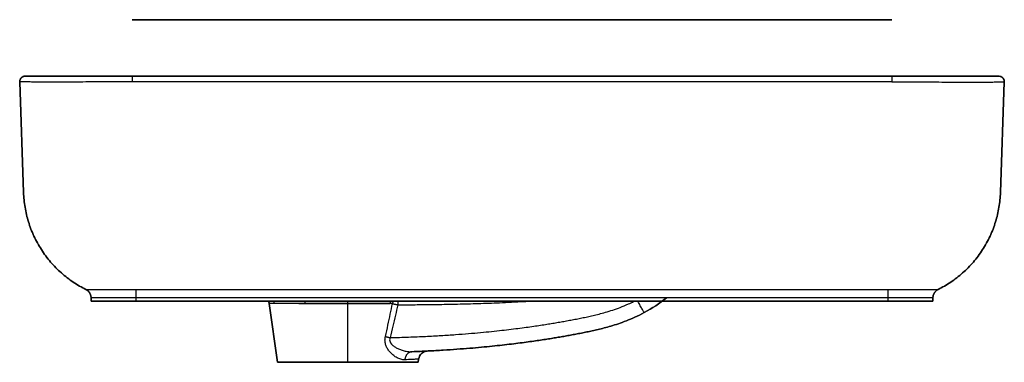
# Model space of a CAD drawing. Units: millimetres. Extents: x 743 to 1646, y 273 to 805.
# Drawn here: x 743 to 1268, y 273 to 455 of the extents above; entities that cross this region are included whole.
import ezdxf

# ---------------------------------------------------------------- set-up
doc = ezdxf.new("R2010")
doc.units = ezdxf.units.MM
doc.layers.add('LINEWORK', color=7, linetype='Continuous', true_color=0xffffff)

msp = doc.modelspace()

# ---------------------------------------------------------------- linework, layer by layer
at = {"layer": 'LINEWORK', "color": 7, "true_color": 0xffffff}
for p, q in [((802.88, 455.06), (1207.74, 455.06)), ((1207.74, 455.06), (802.88, 455.06)), ((744.98, 362.91), (742.92, 421.9)), ((742.92, 421.9), (744.98, 362.91)), ((802.88, 425), (1207.74, 425)), ((1207.74, 425), (802.88, 425)), ((1253.59, 425), (1253.66, 425)), ((1253.66, 425), (1253.59, 425)), ((1265.64, 362.91), (1267.7, 421.9)), ((1267.7, 421.9), (1265.64, 362.91)), ((780.96, 305), (780.96, 306.82)), ((780.96, 306.82), (780.96, 305)), ((804.94, 305), (1205.68, 305)), ((1205.68, 305), (804.94, 305)), ((1229.66, 305), (1229.66, 306.82)), ((1229.66, 306.82), (1229.66, 305)), ((875.92, 303.76), (880.31, 272.5)), ((880.31, 272.5), (875.92, 303.76)), ((955.31, 272.5), (955.55, 274.21)), ((955.55, 274.21), (955.31, 272.5))]:
    msp.add_line(p, q, dxfattribs=at)
at = {"layer": 'LINEWORK', "color": 7, "lineweight": -3, "true_color": 0xffffff}
for p, q in [((1207.74, 421.9), (802.88, 421.9)), ((804.94, 311.3), (1205.68, 311.3)), ((1205.68, 306.82), (804.94, 306.82)), ((804.94, 305), (804.94, 306.82)), ((1205.68, 306.82), (1205.68, 305)), ((917.81, 272.5), (917.81, 303.84))]:
    msp.add_line(p, q, dxfattribs=at)
at = {"layer": 'LINEWORK', "color": 7, "true_color": 0xffffff}
for points, weights in [([(745.72, 425), (742.82, 424.81), (742.92, 421.9)], [1, 0.717687553329, 1]), ([(742.92, 421.9), (742.82, 424.81), (745.72, 425)], [1, 0.717687553329, 1]), ([(746.2, 425), (746.6, 425), (746.99, 424.9)], [1, 0.991190562072, 1]), ([(746.99, 424.9), (746.6, 425), (746.2, 425)], [1, 0.991190562072, 1]), ([(1264.41, 425), (1264.41, 425), (1264.42, 425)], [0.999956686893, 0.999977194994, 1]), ([(1264.42, 425), (1264.41, 425), (1264.41, 425)], [1, 0.999977194994, 0.999956686893]), ([(778.19, 311.3), (746.22, 327.22), (744.98, 362.91)], [1, 0.859302247351, 1]), ([(744.98, 362.91), (746.22, 327.22), (778.19, 311.3)], [1, 0.859302247351, 1]), ([(1232.43, 311.3), (1264.39, 327.22), (1265.64, 362.91)], [1, 0.859302247347, 1]), ([(1265.64, 362.91), (1264.39, 327.22), (1232.43, 311.3)], [1, 0.859302247347, 1]), ([(780.96, 306.82), (780.96, 309.92), (778.19, 311.3)], [1, 0.85024502172, 1]), ([(778.19, 311.3), (780.96, 309.92), (780.96, 306.82)], [1, 0.85024502172, 1]), ([(778.21, 311.29), (779.67, 310.56), (780.42, 309.1)], [1, 0.914968653635, 0.927155141175]), ([(780.42, 309.1), (779.67, 310.56), (778.21, 311.29)], [0.927155141175, 0.914968653635, 1]), ([(1232.43, 311.3), (1229.69, 309.93), (1229.66, 306.87)], [1, 0.851700499217, 0.997117336849]), ([(1229.66, 306.87), (1229.69, 309.93), (1232.43, 311.3)], [0.997117336849, 0.851700499217, 1]), ([(780.96, 305), (780.96, 305), (804.94, 305)], [1, 0.707106781185, 1]), ([(804.94, 305), (780.96, 305), (780.96, 305)], [1, 0.707106781185, 1]), ([(875.57, 305), (875.83, 304.4), (875.92, 303.76)], [0.925411533898, 0.953923635154, 1]), ([(875.92, 303.76), (875.83, 304.4), (875.57, 305)], [1, 0.953923635154, 0.925411533898]), ([(1205.68, 305), (1229.66, 305), (1229.66, 305)], [1, 0.707106781185, 1]), ([(1229.66, 305), (1229.66, 305), (1205.68, 305)], [1, 0.707106781185, 1]), ([(917.81, 272.5), (880.31, 272.5), (880.31, 272.5)], [1, 0.707106781187, 1]), ([(880.31, 272.5), (880.31, 272.5), (917.81, 272.5)], [1, 0.707106781187, 1]), ([(955.31, 272.5), (955.31, 272.5), (917.81, 272.5)], [1, 0.707106781187, 1]), ([(917.81, 272.5), (955.31, 272.5), (955.31, 272.5)], [1, 0.707106781187, 1]), ([(940.06, 272.5), (955.31, 272.5), (955.31, 272.5)], [0.858385896419, 0.826950682214, 1]), ([(955.31, 272.5), (955.31, 272.5), (940.06, 272.5)], [1, 0.826950682214, 0.858385896419])]:
    msp.add_rational_spline(points, weights, degree=2, dxfattribs=at)
at = {"layer": 'LINEWORK', "color": 7, "lineweight": -3, "true_color": 0xffffff}
for points in [[(802.88, 421.9), (801.53, 421.9), (798.66, 421.89), (793.87, 421.88), (788.56, 421.88), (782.78, 421.87), (776.63, 421.86), (770.2, 421.86), (763.71, 421.85), (757.65, 421.85), (752.7, 421.86), (749.01, 421.86), (746.39, 421.87), (744.63, 421.88), (743.56, 421.88), (743.01, 421.89), (742.92, 421.9), (742.92, 421.9)], [(1207.74, 421.9), (1209.12, 421.9), (1212.07, 421.89), (1216.96, 421.88), (1222.35, 421.88), (1228.19, 421.87), (1234.4, 421.86), (1240.88, 421.86), (1247.42, 421.85), (1253.4, 421.85), (1258.22, 421.86), (1261.8, 421.86), (1264.35, 421.87), (1266.06, 421.88), (1267.09, 421.88), (1267.61, 421.89), (1267.7, 421.9), (1267.7, 421.9)], [(895.19, 303.76), (893.72, 303.76), (890.72, 303.75), (886.26, 303.75), (882.04, 303.75), (879.65, 303.75), (878.66, 303.76)], [(891.77, 303.79), (892.5, 303.8), (894.07, 303.81), (896.75, 303.82), (899.81, 303.84), (903.38, 303.87), (907.23, 303.89), (911.02, 303.9), (914.64, 303.91), (916.79, 303.91), (917.81, 303.91)], [(917.81, 303.8), (915.7, 303.8), (911.5, 303.8), (904.98, 303.79), (899.66, 303.77), (896.58, 303.77), (895.19, 303.76)], [(940.43, 303.76), (939.04, 303.77), (935.96, 303.77), (930.6, 303.79), (924.08, 303.8), (919.9, 303.8), (917.81, 303.8)], [(937.84, 286.24), (938.32, 288.34), (939.23, 292.43), (940.46, 298.17), (941.25, 301.92), (941.63, 303.76)], [(944.45, 303.15), (944.04, 301.31), (943.19, 297.57), (941.86, 291.82), (940.87, 287.73), (940.36, 285.64)], [(941.63, 303.76), (941.43, 303.76), (941.03, 303.76), (940.63, 303.76), (940.43, 303.76)], [(948.19, 273.84), (947.45, 273.81), (946.01, 274.03), (944, 274.89), (942.22, 276.07), (940.67, 277.45), (939.36, 279.01), (938.36, 280.72), (937.74, 282.53), (937.55, 284.33), (937.69, 285.6), (937.84, 286.24)], [(940.36, 285.64), (940.19, 285.24), (940.03, 284.45), (940.25, 283.35), (940.94, 282.24), (942.06, 281.2), (943.53, 280.25), (945.28, 279.42), (947.28, 278.72), (949.53, 278.23), (951.16, 278.11), (951.98, 278.14)]]:
    msp.add_open_spline(points, degree=3, dxfattribs=at)
at = {"layer": 'LINEWORK', "color": 7, "true_color": 0xffffff}
for points in [[(745.92, 425.01), (745.9, 425.01), (745.85, 425), (745.72, 425)], [(745.72, 425), (745.85, 425), (745.9, 425.01), (745.92, 425.01)], [(745.92, 425), (745.92, 425), (745.92, 425), (745.92, 425)], [(745.92, 425), (745.92, 425), (745.92, 425), (745.92, 425)], [(766.93, 425), (768.86, 425), (772.91, 425), (778.79, 425), (784.44, 425), (789.72, 425), (794.59, 425), (798.99, 425), (801.64, 425), (802.88, 425)], [(802.88, 425), (801.64, 425), (798.99, 425), (794.59, 425), (789.72, 425), (784.44, 425), (778.79, 425), (772.91, 425), (768.86, 425), (766.93, 425)], [(1207.74, 425), (1208.93, 425), (1211.43, 425), (1215.56, 425), (1220.07, 425), (1224.94, 425), (1230.12, 425), (1235.57, 425), (1239.28, 425), (1241.15, 425)], [(1241.15, 425), (1239.28, 425), (1235.57, 425), (1230.12, 425), (1224.94, 425), (1220.07, 425), (1215.56, 425), (1211.43, 425), (1208.93, 425), (1207.74, 425)], [(1257.48, 425), (1256.34, 425), (1255.06, 425), (1253.66, 425)], [(1253.66, 425), (1255.06, 425), (1256.34, 425), (1257.48, 425)], [(1264.41, 425), (1264.42, 425), (1264.42, 425), (1264.42, 425)], [(1264.42, 425), (1264.42, 425), (1264.42, 425), (1264.41, 425)], [(1265.56, 424.88), (1265.07, 425.02), (1264.85, 425.06), (1264.76, 425.06)], [(1264.76, 425.06), (1264.85, 425.06), (1265.07, 425.02), (1265.56, 424.88)], [(1232.35, 311.3), (1232.38, 311.3), (1232.4, 311.3), (1232.41, 311.29)], [(1232.41, 311.29), (1232.4, 311.3), (1232.38, 311.3), (1232.35, 311.3)], [(1087.67, 306.84), (1083.93, 303.9), (1079.95, 301.26), (1075.76, 298.98)], [(1075.76, 298.98), (1079.95, 301.26), (1083.93, 303.9), (1087.67, 306.84)], [(951.98, 278.14), (954.98, 278.26), (960.75, 278.52), (968.72, 278.96), (976.07, 279.46), (982.84, 279.98), (989.08, 280.53), (994.84, 281.09), (1000.15, 281.66), (1005.08, 282.23), (1009.66, 282.81), (1013.93, 283.37), (1017.88, 283.93), (1021.48, 284.46), (1024.77, 284.97), (1027.81, 285.46), (1030.72, 285.95), (1033.6, 286.45), (1036.49, 286.97), (1039.38, 287.51), (1042.27, 288.07), (1045.15, 288.65), (1048.07, 289.27), (1051.11, 289.97), (1054.38, 290.78), (1057.99, 291.78), (1061.95, 293.01), (1066.22, 294.54), (1070.8, 296.45), (1074.07, 298.06), (1075.76, 298.98)], [(1075.76, 298.98), (1074.07, 298.06), (1070.8, 296.45), (1066.22, 294.54), (1061.95, 293.01), (1057.99, 291.78), (1054.38, 290.78), (1051.11, 289.97), (1048.07, 289.27), (1045.15, 288.65), (1042.27, 288.07), (1039.38, 287.51), (1036.49, 286.97), (1033.6, 286.45), (1030.72, 285.95), (1027.81, 285.46), (1024.77, 284.97), (1021.48, 284.46), (1017.88, 283.93), (1013.93, 283.37), (1009.66, 282.81), (1005.08, 282.23), (1000.15, 281.66), (994.84, 281.09), (989.08, 280.53), (982.84, 279.98), (976.07, 279.46), (968.72, 278.96), (960.75, 278.52), (954.98, 278.26), (951.98, 278.14)]]:
    msp.add_open_spline(points, degree=3, dxfattribs=at)
for points, knots in [([(745.92, 425), (745.93, 425), (746.01, 425), (746.4, 425), (747.2, 425), (748.51, 425), (750.42, 425), (753.09, 425), (755.45, 425), (756.81, 425)], [42.237578, 42.237578, 42.237578, 42.237578, 46.902188, 52.269755, 57.637322, 63.004888, 68.372455, 73.740022, 79.107589, 79.107589, 79.107589, 79.107589]), ([(756.81, 425), (755.45, 425), (753.09, 425), (750.42, 425), (748.51, 425), (747.2, 425), (746.4, 425), (746.01, 425), (745.93, 425), (745.92, 425)], [5.367567, 5.367567, 5.367567, 5.367567, 10.735133, 16.1027, 21.470267, 26.837834, 32.2054, 37.572967, 42.237578, 42.237578, 42.237578, 42.237578]), ([(756.79, 425), (756.71, 425), (755.2, 425), (752.61, 425), (749.9, 425), (748.04, 425), (746.89, 425), (746.31, 425), (746.2, 425), (746.2, 425)], [36.836258, 36.836258, 36.836258, 36.836258, 37.17256, 43.255886, 49.339212, 55.422538, 61.505864, 67.589189, 73.672515, 73.672515, 73.672515, 73.672515]), ([(746.2, 425), (746.2, 425), (746.31, 425), (746.89, 425), (748.04, 425), (749.9, 425), (752.61, 425), (755.2, 425), (756.71, 425), (756.79, 425)], [0, 0, 0, 0, 6.083326, 12.166652, 18.249977, 24.333303, 30.416629, 36.499955, 36.836258, 36.836258, 36.836258, 36.836258]), ([(766.93, 425), (765.31, 425), (763.77, 425), (762.3, 425), (760.45, 425), (758.72, 425), (757.15, 425), (757.03, 425), (756.92, 425), (756.81, 425)], [-27.567909, -27.567909, -27.567909, -27.567909, -21.303015, -21.303015, -21.303015, -13.363992, -13.363992, -13.363992, -12.800608, -12.800608, -12.800608, -12.800608]), ([(756.81, 425), (756.92, 425), (757.03, 425), (757.15, 425), (758.72, 425), (760.45, 425), (762.3, 425), (763.77, 425), (765.31, 425), (766.93, 425)], [-42.335211, -42.335211, -42.335211, -42.335211, -41.771827, -41.771827, -41.771827, -33.832804, -33.832804, -33.832804, -27.567909, -27.567909, -27.567909, -27.567909]), ([(1253.59, 425), (1253.39, 425), (1253.18, 425), (1252.98, 425), (1251.37, 425), (1249.61, 425), (1247.73, 425), (1245.84, 425), (1243.83, 425), (1241.71, 425), (1241.52, 425), (1241.34, 425), (1241.16, 425)], [-19.022565, -19.022565, -19.022565, -19.022565, -17.997997, -17.997997, -17.997997, -10.048511, -10.048511, -10.048511, -2.109488, -2.109488, -2.109488, -1.424693, -1.424693, -1.424693, -1.424693]), ([(1241.16, 425), (1241.34, 425), (1241.52, 425), (1241.71, 425), (1243.83, 425), (1245.84, 425), (1247.73, 425), (1249.61, 425), (1251.37, 425), (1252.98, 425), (1253.18, 425), (1253.39, 425), (1253.59, 425)], [-36.620438, -36.620438, -36.620438, -36.620438, -35.935643, -35.935643, -35.935643, -27.99662, -27.99662, -27.99662, -20.047134, -20.047134, -20.047134, -19.022565, -19.022565, -19.022565, -19.022565]), ([(1249.78, 425), (1250.3, 425), (1252.7, 425), (1256.36, 425), (1259.83, 425), (1262.16, 425), (1263.58, 425), (1264.1, 425), (1264.26, 425), (1264.28, 425)], [31.578431, 31.578431, 31.578431, 31.578431, 33.380877, 40.221303, 47.061729, 53.902155, 60.742581, 67.583007, 68.790147, 68.790147, 68.790147, 68.790147]), ([(1264.28, 425), (1264.26, 425), (1264.1, 425), (1263.58, 425), (1262.16, 425), (1259.83, 425), (1256.36, 425), (1252.7, 425), (1250.3, 425), (1249.78, 425)], [-5.633286, -5.633286, -5.633286, -5.633286, -4.426145, 2.414281, 9.254707, 16.095133, 22.935559, 29.775985, 31.578431, 31.578431, 31.578431, 31.578431]), ([(1253.59, 425), (1254.98, 425), (1257.42, 425), (1260.14, 425), (1262.09, 425), (1263.41, 425), (1264.22, 425), (1264.62, 425), (1264.69, 425), (1264.7, 425)], [35.143629, 35.143629, 35.143629, 35.143629, 40.305168, 45.480767, 50.656366, 55.831965, 61.007564, 66.183163, 70.82301, 70.82301, 70.82301, 70.82301]), ([(1264.7, 425), (1264.69, 425), (1264.62, 425), (1264.22, 425), (1263.41, 425), (1262.09, 425), (1260.14, 425), (1257.42, 425), (1254.98, 425), (1253.59, 425)], [-0.535752, -0.535752, -0.535752, -0.535752, 4.104095, 9.279694, 14.455293, 19.630892, 24.806491, 29.98209, 35.143629, 35.143629, 35.143629, 35.143629]), ([(1264.7, 425), (1264.7, 425), (1264.61, 425), (1264.11, 425), (1263.11, 425), (1261.48, 425), (1259.04, 425), (1256.27, 425), (1254.23, 425), (1253.59, 425)], [-12.896687, -12.896687, -12.896687, -12.896687, -6.916539, -0.936391, 5.043757, 11.023905, 17.004053, 22.984201, 25.50608, 25.50608, 25.50608, 25.50608]), ([(1253.59, 425), (1254.23, 425), (1256.27, 425), (1259.04, 425), (1261.48, 425), (1263.11, 425), (1264.11, 425), (1264.61, 425), (1264.7, 425), (1264.7, 425)], [-51.299453, -51.299453, -51.299453, -51.299453, -48.777574, -42.797426, -36.817278, -30.83713, -24.856982, -18.876835, -12.896687, -12.896687, -12.896687, -12.896687]), ([(955.55, 274.21), (955.71, 275.36), (956.27, 276.44), (957.16, 277.23), (957.71, 277.73), (958.36, 278.09), (959.33, 278.38), (959.61, 278.44), (959.97, 278.49), (960.04, 278.49), (960.1, 278.5)], [-21.033371, -21.033371, -21.033371, -21.033371, -17.385411, -17.385411, -17.385411, -15.071831, -15.071831, -14.200407, -14.200407, -13.923101, -13.923101, -13.923101, -13.923101]), ([(960.1, 278.5), (960.04, 278.49), (959.97, 278.49), (959.61, 278.44), (959.33, 278.38), (958.36, 278.09), (957.71, 277.73), (957.16, 277.23), (956.27, 276.44), (955.71, 275.36), (955.55, 274.21)], [-28.143641, -28.143641, -28.143641, -28.143641, -27.866334, -27.866334, -26.99491, -26.99491, -24.681331, -24.681331, -24.681331, -21.033371, -21.033371, -21.033371, -21.033371])]:
    msp.add_open_spline(points, degree=3, knots=knots, dxfattribs=at)
at = {"layer": 'LINEWORK', "color": 7, "lineweight": -3, "true_color": 0xffffff}
for points, weights, knots in [([(802.88, 425), (802.88, 425), (802.88, 424.09), (802.88, 423.17), (802.88, 421.9)], [1, 0.920504799536, 1, 0.920504799536, 1], [-4.817108, -4.817108, -4.817108, -2.408554, -2.408554, 0, 0, 0]), ([(1207.74, 425), (1207.74, 425), (1207.74, 424.09), (1207.74, 423.17), (1207.74, 421.9)], [1, 0.920505211975, 1, 0.920505211975, 1], [0, 0, 0, 2.408552, 2.408552, 4.817105, 4.817105, 4.817105]), ([(1265.56, 424.88), (1266.31, 424.65), (1266.86, 424.09), (1267.75, 423.17), (1267.7, 421.9)], [0.963293314071, 0.949258353831, 1, 0.920504799536, 1], [98.285898, 98.285898, 98.285898, 99.823273, 99.823273, 102.231827, 102.231827, 102.231827]), ([(1267.7, 421.9), (1267.75, 423.17), (1266.86, 424.09), (1266.31, 424.65), (1265.56, 424.88)], [1, 0.920504799536, 1, 0.949258353831, 0.963293314071], [94.339968, 94.339968, 94.339968, 96.748522, 96.748522, 98.285898, 98.285898, 98.285898])]:
    msp.add_rational_spline(points, weights, degree=2, knots=knots, dxfattribs=at)
for points, weights in [([(778.19, 311.3), (778.19, 311.3), (804.94, 311.3)], [1, 0.707106781205, 1]), ([(804.94, 306.82), (804.94, 309.92), (804.94, 311.3)], [1, 0.850245021732, 1]), ([(1205.68, 311.3), (1232.43, 311.3), (1232.43, 311.3)], [1, 0.707106781197, 1]), ([(1205.68, 311.3), (1205.68, 309.92), (1205.68, 306.82)], [1, 0.85024502172, 1]), ([(804.94, 306.82), (780.96, 306.82), (780.96, 306.82)], [1, 0.707106891486, 1]), ([(878.66, 303.76), (878.58, 304.4), (878.34, 305)], [1, 0.953820168748, 0.925276769852]), ([(895.19, 303.76), (895.14, 304.4), (895, 305)], [1, 0.954118143948, 0.925675186146]), ([(917.81, 303.84), (917.81, 304.46), (917.81, 305.02)], [0.995322753936, 0.953868255511, 0.927388012994]), ([(940.43, 303.79), (940.49, 304.42), (940.62, 305.01)], [0.998076493144, 0.953340772853, 0.925452010967]), ([(941.83, 305), (941.68, 304.4), (941.63, 303.76)], [0.925483277088, 0.953975309054, 1]), ([(944.44, 305), (944.44, 304.11), (944.45, 303.15)], [0.891998182239, 0.927369940228, 1]), ([(1075.76, 298.98), (1075.71, 298.95), (1072.41, 305)], [1, 0.737292623658, 0.954697995965]), ([(1229.66, 306.82), (1229.66, 306.82), (1205.68, 306.82)], [1, 0.707106892975, 1]), ([(878.66, 303.76), (875.92, 303.76), (875.92, 303.76)], [1, 0.98348466701, 1]), ([(941.63, 303.76), (942.9, 303.49), (944.45, 303.15)], [1, 0.953128336, 1]), ([(937.84, 286.24), (939, 285.97), (940.36, 285.64)], [1, 0.963122782251, 1]), ([(951.98, 278.14), (948.6, 278.01), (948.19, 273.84)], [1, 0.764851965375, 1])]:
    msp.add_rational_spline(points, weights, degree=2, dxfattribs=at)
for points, knots in [([(940.36, 285.64), (943.78, 285.72), (950.36, 285.93), (959.35, 286.32), (967.65, 286.77), (975.26, 287.28), (982.24, 287.82), (988.65, 288.39), (994.54, 288.97), (999.97, 289.55), (1004.97, 290.14), (1009.61, 290.73), (1013.92, 291.31), (1017.88, 291.87), (1021.47, 292.41), (1024.73, 292.93), (1027.78, 293.43), (1030.74, 293.93), (1033.69, 294.46), (1036.66, 295), (1039.63, 295.57), (1042.57, 296.15), (1045.49, 296.76), (1048.48, 297.43), (1051.66, 298.2), (1055.13, 299.14), (1058.92, 300.3), (1062.99, 301.73), (1066.79, 303.3), (1069.29, 304.49), (1070.29, 305)], [109.364334, 109.364334, 109.364334, 109.364334, 114.147965, 118.931597, 123.715229, 128.49886, 133.282492, 138.066124, 142.849755, 147.633387, 152.417018, 157.20065, 161.984282, 166.767913, 171.551545, 176.335177, 181.118808, 185.90244, 190.686072, 195.469703, 200.253335, 205.036966, 209.820598, 214.60423, 219.387861, 224.171493, 228.955125, 233.738756, 238.522388, 241.619982, 241.619982, 241.619982, 241.619982]), ([(944.45, 303.15), (945.89, 303.16), (948.86, 303.17), (953.58, 303.21), (958.55, 303.26), (963.76, 303.32), (969.21, 303.4), (974.81, 303.51), (980.41, 303.64), (985.95, 303.8), (991.46, 303.98), (997.13, 304.19), (1003.35, 304.47), (1008.98, 304.75), (1012.38, 304.94), (1013.47, 305)], [0, 0, 0, 0, 5.633506, 11.267012, 16.900519, 22.534025, 28.167531, 33.801037, 39.434543, 45.068049, 50.701556, 56.335062, 61.968568, 67.602074, 70.280599, 70.280599, 70.280599, 70.280599]), ([(917.81, 303.91), (918.91, 303.91), (921.22, 303.91), (925.03, 303.9), (928.93, 303.89), (932.84, 303.86), (936.25, 303.84), (938.68, 303.83), (940, 303.82), (940.43, 303.79)], [28.133175, 28.133175, 28.133175, 28.133175, 31.758616, 35.384058, 39.009499, 42.63494, 46.260381, 49.885822, 51.708089, 51.708089, 51.708089, 51.708089]), ([(955.55, 274.21), (955.55, 274.21), (955.39, 274.2), (954.36, 274.14), (951.89, 274.01), (949.52, 273.9), (948.19, 273.84)], [23.99098, 23.99098, 23.99098, 23.99098, 27.41225, 34.265313, 41.118375, 47.971438, 47.971438, 47.971438, 47.971438])]:
    msp.add_open_spline(points, degree=3, knots=knots, dxfattribs=at)

doc.saveas('drawing.dxf')
